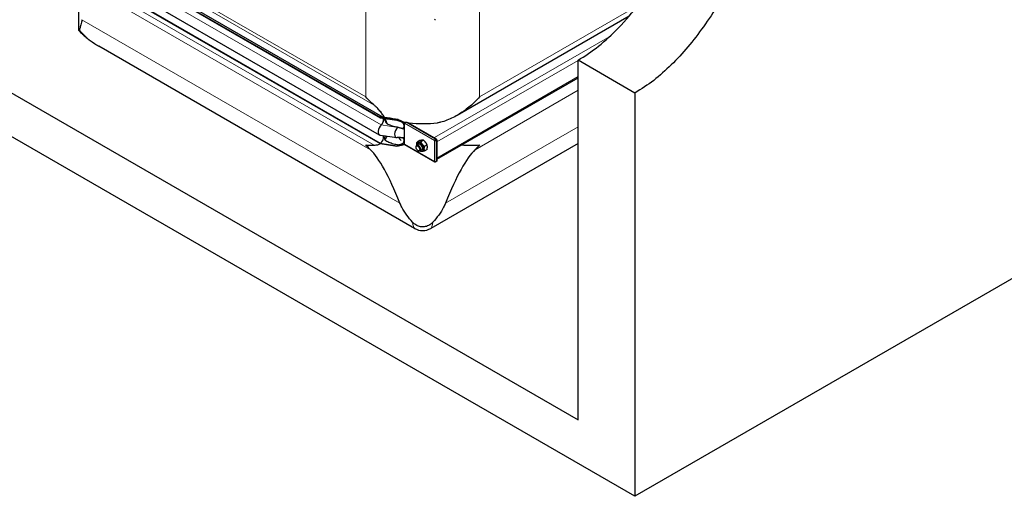
# Model space of a CAD drawing. Units: millimetres. Extents: x 0 to 13650, y 0 to 19305.
# Drawn here: x 7236 to 9072, y 3711 to 4601 of the extents above; entities that cross this region are included whole.
import ezdxf

# ---------------------------------------------------------------- set-up
doc = ezdxf.new("R2010")
doc.units = ezdxf.units.MM
doc.header["$LTSCALE"] = 65
doc.layers.add('Sichtbar (ISO)', color=7, linetype='Continuous', lineweight=25)
doc.layers.add('Sichtbar schmal (ISO)', color=7, linetype='Continuous', lineweight=25)
doc.layers.add('Tangential', color=7, linetype='Continuous', lineweight=9, true_color=0xbfbfbf)

msp = doc.modelspace()

# ---------------------------------------------------------------- linework, layer by layer
at = {"layer": 'Sichtbar (ISO)'}
for p, q in [((1559.3, 7732.5), (8276.8, 3854.2)), ((8382.9, 3711.3), (1453.2, 7712.1)), ((10631.5, 5009.5), (8382.9, 3711.3)), ((7345.8, 4584.4), (7345.8, 4718.6)), ((7359, 4735.5), (7908, 4418.5)), ((7359, 4734.7), (7908, 4417.7)), ((7364, 4736), (7912.5, 4419.3)), ((7357.2, 4702.9), (7906.3, 4385.9)), ((7359, 4687.1), (7908, 4370.1)), ((7359, 4686.3), (7908, 4369.3)), ((8372, 4607.1), (8051.3, 4422)), ((7972.2, 4211.2), (7383.4, 4551.1)), ((8382.9, 4463.8), (8276.8, 4525.1)), ((8276.8, 3854.2), (8276.8, 4525.1)), ((8013.6, 4340.2), (8276.8, 4492.2)), ((8382.9, 4463.8), (8382.9, 3711.3)), ((7908, 4418.5), (7908, 4417.7)), ((7908, 4418.5), (7939, 4413.7)), ((7908, 4417.7), (7939, 4412.9)), ((7911.8, 4419.4), (7925.6, 4417.3)), ((7939, 4413.7), (7939, 4412.9)), ((7939, 4413.7), (7953.5, 4408.5)), ((7939, 4412.9), (7953.5, 4408)), ((7953.5, 4408.5), (7953.7, 4408.6)), ((7953.5, 4408), (7953.5, 4408.5)), ((7953.5, 4407.7), (7953.5, 4408)), ((7953.5, 4401.1), (7953.5, 4407.7)), ((7959.7, 4409), (8012.4, 4378.6)), ((7953.5, 4395.5), (7953.5, 4401.1)), ((7953.5, 4380.6), (7953.5, 4395.5)), ((7907.7, 4385.4), (7938.7, 4380.6)), ((7908, 4370.1), (7908, 4369.3)), ((7908, 4370.1), (7939, 4365.3)), ((7941.9, 4380.7), (7947.3, 4375.1)), ((7953.5, 4375), (7953.5, 4380.6)), ((7953.5, 4368.5), (7953.5, 4375)), ((7981.9, 4375), (7976.7, 4372.1)), ((7988.6, 4375.6), (7983.4, 4372.7)), ((8276.8, 4369.7), (8002.2, 4211.2)), ((8010.1, 4375.8), (8009.3, 4375.4)), ((8011, 4377.7), (8010.8, 4377.9)), ((8010.8, 4377), (8010.8, 4377.9)), ((8010.8, 4377), (8011, 4376.9)), ((8012.4, 4378.6), (8011, 4377.7)), ((8011, 4376.9), (8012.4, 4377.7)), ((8011, 4376.9), (8011, 4377.7)), ((8011.5, 4376.1), (8012.9, 4376.9)), ((8011.5, 4375.8), (8011.5, 4376.1)), ((8011.5, 4376.1), (8012.2, 4375.7)), ((8011.5, 4375.8), (8012.2, 4375.4)), ((8012.2, 4375.7), (8013.6, 4376.5)), ((8012.2, 4375.4), (8012.2, 4375.7)), ((8012.4, 4377.7), (8012.4, 4378.6)), ((8012.9, 4376.9), (8013.6, 4376.5)), ((8013.6, 4376.5), (8013.6, 4336.8)), ((7908, 4369.3), (7939, 4364.5)), ((7939, 4365.3), (7953.5, 4368.1)), ((7939, 4364.5), (7953.5, 4367.7)), ((7939, 4365.3), (7939, 4364.5)), ((7953.5, 4368.1), (7953.5, 4368.5)), ((7953.5, 4367.7), (7953.5, 4368.1)), ((7953.5, 4367.7), (7953.7, 4367.8)), ((7953.9, 4367.6), (8009.8, 4335.3)), ((7974.7, 4362.7), (7974.7, 4363.6)), ((7979.5, 4368.4), (7975.9, 4366.3)), ((7978.2, 4356.7), (7978.9, 4356.2)), ((7985.5, 4358), (7981.9, 4355.9)), ((7995.3, 4367.3), (7990.2, 4364.3)), ((7995.3, 4358.3), (7990.2, 4355.4)), ((8010.8, 4335.9), (8010.8, 4335.4)), ((8010.8, 4335.4), (8011, 4335.3)), ((8011, 4335.3), (8012.2, 4336)), ((8011, 4335.9), (8011, 4335.3)), ((8011.9, 4336.1), (8012.2, 4336)), ((8013.6, 4336.8), (8012.2, 4336)), ((8012.2, 4336), (8012.2, 4336.2))]:
    msp.add_line(p, q, dxfattribs=at)
msp.add_arc((7987.2, 4237.2), 30, 240, 300, dxfattribs=at)
for centre, major_axis, ratio, start_param, end_param in [((8010.8, 4602.4), (-1, -1.73), 0.57735, 5.497787, 7.068583), ((7908, 4410.3), (5, 8.66), 0.57735, 0.220371, 0.785398), ((7908, 4410.3), (4.5, 7.79), 0.57735, 4.216743, 5.93853), ((7939, 4405.5), (-5, -8.66), 0.57735, 3.590217, 3.926991), ((7954.9, 4408.5), (1, 1.73), 0.57735, 1.832596, 2.356194), ((7954.9, 4408.5), (1, 1.73), 0.57735, 1.389244, 1.832596), ((7912.3, 4396.3), (-6, -10.4), 0.57735, 4.216743, 6.503557), ((7943.2, 4391.5), (-6, -10.4), 0.57735, 4.216743, 6.645469), ((7939, 4405.5), (-4.5, -7.79), 0.57735, 1.07515, 1.161352), ((7908, 4377.4), (4.5, 7.79), 0.57735, 3.926991, 6.081262), ((7982.5, 4363.2), (4.3, -7.45), 0.57735, 5.484535, 10.223428), ((8010.8, 4376.2), (-1, -1.73), 0.57735, 3.926991, 5.497787), ((8010.8, 4376.2), (2, 0), 0.57735, 3.926991, 5.497787), ((8010.8, 4376.2), (0.5, 0.866), 0.57735, 0.785398, 2.356194), ((8010.8, 4376.2), (1, 0), 0.57735, 3.926991, 5.497787), ((7987.2, 3731.4), (-118.3, 636.1), 0.144969, 5.66104, 6.081865), ((7939, 4372.7), (-4.5, -7.79), 0.57735, 0.785398, 1.161352), ((7954.9, 4369.3), (-1, -1.73), 0.57735, 5.497787, 6.021386), ((7954.9, 4369.3), (-1, -1.73), 0.57735, 6.021386, 6.283185), ((7978.9, 4361.1), (3, -5.2), 0.57735, 5.49788, 10.210083), ((7982.5, 4363.2), (3, -5.2), 0.57735, 6.274714, 9.433249), ((7987.2, 3731.4), (-118.3, -636.1), 0.144969, 3.342913, 3.763738), ((8010.8, 4337), (-1, -1.73), 0.57735, 5.497787, 7.068583), ((8010.8, 4337), (-2, 0), 0.57735, 0.785398, 2.356194)]:
    msp.add_ellipse(centre, major_axis=major_axis, ratio=ratio, start_param=start_param, end_param=end_param, dxfattribs=at)
msp.add_ellipse((7978.2, 4360.7), major_axis=(-2.46, 4.27), ratio=0.57735, dxfattribs=at)
for points, degree in [([(10631.5, 7238.6), (10568.9, 7089.8), (9999.5, 6761), (9956.5, 6285.5), (9247.8, 5966.4), (8838.3, 5639.9), (8630.8, 4606.9), (8382.9, 4463.8)], 4), ([(7896.8, 4441.1), (7891.1, 4446), (7885.9, 4451.2), (7881.2, 4456.4)], 3), ([(7944, 4380.7), (7942.6, 4380.7), (7941.2, 4380.7), (7939.7, 4380.6)], 3), ([(7881.2, 4366.9), (7885.9, 4366.6), (7891.1, 4366.5), (7896.8, 4366.5)], 3), ([(7889.8, 4358.1), (7886.8, 4361), (7883.9, 4364), (7881.2, 4366.9)], 3), ([(8093.3, 4366.9), (8090.6, 4364), (8087.7, 4361), (8084.7, 4358.1)], 3)]:
    msp.add_open_spline(points, degree=degree, dxfattribs=at)
for points, knots in [([(8276.8, 4525.1), (8302.9, 4540.1), (8327.9, 4560.2), (8379.1, 4613.2), (8403.7, 4645.7), (8460.7, 4734), (8492.2, 4796), (8586.6, 5006.8), (8643.4, 5175.5), (8760.6, 5477.5), (8814.9, 5598.3), (8928.1, 5770.8), (8976.4, 5828.8), (9094, 5942.1), (9161.1, 5991.5), (9312.3, 6091.8), (9396.8, 6141.5), (9553.3, 6248.5), (9620.1, 6301.3), (9750.1, 6436.6), (9799, 6506.8), (9913.8, 6672.3), (9970.2, 6754.2), (10135, 6916.4), (10191.3, 6965.4), (10310.9, 7067.6), (10370.5, 7117.4), (10419.3, 7164.5)], [0, 0, 0, 0, 11.051256, 11.051256, 23.376002, 23.376002, 42.68045, 42.68045, 85.619581, 85.619581, 124.809765, 124.809765, 150.018602, 150.018602, 179.203066, 179.203066, 212.577403, 212.577403, 243.748085, 243.748085, 277.132887, 277.132887, 320.327029, 320.327029, 341.644297, 341.644297, 365.308399, 365.308399, 365.308399, 365.308399]), ([(7351.9, 4600.6), (7351.6, 4598.9), (7351.3, 4597.3), (7350.3, 4592.6), (7349.5, 4589.8), (7348.1, 4585.1), (7347.5, 4583.2), (7347, 4581.5)], [1.053696, 1.053696, 1.053696, 1.053696, 1.967293, 1.967293, 3.934586, 3.934586, 5.746931, 5.746931, 5.746931, 5.746931]), ([(7347, 4581.5), (7346.7, 4580.3), (7346.4, 4580.1), (7346, 4580.8), (7345.9, 4581.7), (7345.8, 4583.5), (7345.8, 4583.9), (7345.8, 4584.4)], [0, 0, 0, 0, 1.198927, 1.198927, 2.278483, 2.278483, 2.564162, 2.564162, 2.564162, 2.564162]), ([(7346.3, 4580.3), (7348.3, 4578.1), (7350.5, 4575.9), (7355, 4571.6), (7357.3, 4569.6), (7362.1, 4565.5), (7364.6, 4563.6), (7369.8, 4559.8), (7372.4, 4558), (7377.8, 4554.5), (7380.6, 4552.8), (7383.4, 4551.1)], [0.4862037, 0.4862037, 0.4862037, 0.4862037, 0.5460426, 0.5460426, 0.6058815, 0.6058815, 0.6657204, 0.6657204, 0.7255593, 0.7255593, 0.7853982, 0.7853982, 0.7853982, 0.7853982]), ([(8093.3, 4456.4), (8088, 4450.6), (8082.1, 4444.8), (8069.3, 4433.9), (8062.4, 4428.8), (8047.9, 4419.8), (8040.2, 4415.9), (8028.5, 4411.5), (8024.5, 4410.3), (8018.6, 4408.9), (8016.7, 4408.5), (8014.7, 4408.2)], [0, 0, 0, 0, 2.452645, 2.452645, 4.905291, 4.905291, 7.357936, 7.357936, 8.584259, 8.584259, 9.178219, 9.178219, 9.178219, 9.178219]), ([(7915.4, 4418.8), (7914.2, 4421.1), (7912.7, 4423.3), (7909.8, 4427.4), (7908, 4429.6), (7904.4, 4433.8), (7902.4, 4435.8), (7899.4, 4438.7), (7898.1, 4439.9), (7896.8, 4441.1)], [17.762771, 17.762771, 17.762771, 17.762771, 18.533321, 18.533321, 19.300552, 19.300552, 20.067784, 20.067784, 20.582083, 20.582083, 20.582083, 20.582083]), ([(7920.7, 4406.6), (7920.4, 4407.8), (7920, 4408.9), (7918.8, 4412.2), (7917.8, 4414.3), (7916.8, 4416.3)], [16.406765, 16.406765, 16.406765, 16.406765, 16.794291, 16.794291, 17.476626, 17.476626, 17.476626, 17.476626]), ([(7947.4, 4410), (7947.4, 4410), (7947.4, 4410), (7947.4, 4410), (7947.4, 4410.1), (7947.3, 4410.1), (7947.3, 4410.1), (7947.3, 4410.1)], [0.6561908, 0.6561908, 0.6561908, 0.6561908, 0.6591274, 0.6591274, 0.7509979, 0.7509979, 0.7621875, 0.7621875, 0.7621875, 0.7621875]), ([(7953.1, 4409), (7953.2, 4408.9), (7953.4, 4408.8), (7953.6, 4408.8), (7953.7, 4408.7), (7953.7, 4408.7)], [1.10898821, 1.10898821, 1.10898821, 1.10898821, 1.1562413, 1.1562413, 1.17879259, 1.17879259, 1.17879259, 1.17879259]), ([(7916.5, 4376.2), (7917.7, 4377.7), (7918.7, 4379.3), (7919.9, 4381.9), (7920.2, 4382.6), (7920.5, 4383.4)], [12.572467, 12.572467, 12.572467, 12.572467, 13.316232, 13.316232, 13.638398, 13.638398, 13.638398, 13.638398]), ([(7896.8, 4366.5), (7898.1, 4366.5), (7899.4, 4366.7), (7902.4, 4367.1), (7904.4, 4367.6), (7906.9, 4368.6), (7907.5, 4368.9), (7908.2, 4369.3)], [9.528441, 9.528441, 9.528441, 9.528441, 10.04274, 10.04274, 10.809971, 10.809971, 11.092454, 11.092454, 11.092454, 11.092454]), ([(8059.9, 4366.9), (8065.4, 4366.7), (8070.7, 4366.6), (8082.1, 4366.5), (8088, 4366.6), (8093.3, 4366.9)], [26.393337, 26.393337, 26.393337, 26.393337, 28.311237, 28.311237, 30.763883, 30.763883, 30.763883, 30.763883]), ([(7968.2, 4222.8), (7964.4, 4227), (7960.8, 4231.4), (7954, 4240.8), (7950.9, 4245.8), (7947, 4253.4), (7945.8, 4255.8), (7944.8, 4258.3)], [86.731495, 86.731495, 86.731495, 86.731495, 88.54384, 88.54384, 90.511133, 90.511133, 91.42473, 91.42473, 91.42473, 91.42473]), ([(8029.6, 4258.3), (8028.7, 4255.8), (8027.5, 4253.4), (8023.6, 4245.8), (8020.5, 4240.8), (8013.7, 4231.4), (8010.1, 4227), (8006.3, 4222.8)], [1.053696, 1.053696, 1.053696, 1.053696, 1.967293, 1.967293, 3.934586, 3.934586, 5.746931, 5.746931, 5.746931, 5.746931]), ([(8006.3, 4222.8), (8003.8, 4220.1), (8001, 4218), (7995.5, 4215.3), (7992.6, 4214.5), (7986.8, 4213.9), (7984, 4214.1), (7978.8, 4215.4), (7976.5, 4216.4), (7972.1, 4219.1), (7970, 4220.8), (7968.2, 4222.8)], [0, 0, 0, 0, 1.198927, 1.198927, 2.278483, 2.278483, 3.298047, 3.298047, 4.201909, 4.201909, 5.234812, 5.234812, 5.234812, 5.234812])]:
    msp.add_open_spline(points, degree=3, knots=knots, dxfattribs=at)
for points, weights in [([(7976.1, 4366.4), (7976, 4368.8), (7976.7, 4372.1)], [1.07429482675, 1.09272359984, 1]), ([(7976.7, 4372.1), (7979, 4371.7), (7983.4, 4372.7)], [1, 1.15470053838, 1]), ([(7988.6, 4375.6), (7986.3, 4376), (7981.9, 4375)], [1, 1.15470053838, 1]), ([(7983.4, 4372.7), (7985.7, 4367.9), (7990.2, 4364.3)], [1, 1.15470053838, 1]), ([(7995.3, 4367.3), (7993.1, 4372.1), (7988.6, 4375.6)], [1, 1.15470053838, 1]), ([(7983.4, 4354.8), (7982.7, 4355.4), (7982, 4356)], [1, 1.02358148062, 1.03997376547]), ([(7990.2, 4355.4), (7985.7, 4354.4), (7983.4, 4354.8)], [1, 1.15470053838, 1]), ([(7990.2, 4364.3), (7989, 4359.2), (7990.2, 4355.4)], [1, 1.15470053838, 1]), ([(7995.3, 4358.3), (7996.4, 4363.5), (7995.3, 4367.3)], [1, 1.15470053838, 1])]:
    msp.add_rational_spline(points, weights, degree=2, dxfattribs=at)
at = {"layer": 'Sichtbar schmal (ISO)'}
for centre, major_axis, start_param, end_param in [((7987.2, 4494.1), (150, 0), 4.503568, 4.527585), ((7987.2, 4493.3), (150, 0), 4.54245, 4.89648), ((7982.5, 4363.2), (3, -5.2), 0, 3.141593)]:
    msp.add_ellipse(centre, major_axis=major_axis, ratio=0.57735, start_param=start_param, end_param=end_param, dxfattribs=at)
for points, knots in [([(7916.2, 4416.4), (7916.1, 4416.3), (7916.1, 4416.2), (7916, 4415.8), (7915.9, 4415.4), (7916, 4414.6), (7916.1, 4414.1), (7916.4, 4413.1), (7916.7, 4412.5), (7917.3, 4411.2), (7917.7, 4410.6), (7918.9, 4408.8), (7919.8, 4407.6), (7920.7, 4406.6)], [2.068423, 2.068423, 2.068423, 2.068423, 2.126088, 2.126088, 2.288285, 2.288285, 2.450482, 2.450482, 2.666493, 2.666493, 2.882504, 2.882504, 3.292024, 3.292024, 3.292024, 3.292024]), ([(7920.7, 4406.6), (7921.1, 4406.4), (7921.6, 4406.2), (7924.7, 4404.7), (7927.5, 4403.7), (7933.4, 4401.9), (7936.5, 4401.1), (7940.1, 4400.3), (7940.7, 4400.2), (7941.3, 4400)], [5.820907, 5.820907, 5.820907, 5.820907, 5.969457, 5.969457, 6.874758, 6.874758, 7.78006, 7.78006, 7.965148, 7.965148, 7.965148, 7.965148]), ([(7925.6, 4417.3), (7926.7, 4417.1), (7927.9, 4416.9), (7932.2, 4416.2), (7935.5, 4415.6), (7939.6, 4414.9), (7940.5, 4414.7), (7941.3, 4414.6)], [7.133983, 7.133983, 7.133983, 7.133983, 7.496683, 7.496683, 8.47696, 8.47696, 8.735599, 8.735599, 8.735599, 8.735599]), ([(7941.3, 4414.6), (7943.4, 4413.6), (7945.5, 4412.6), (7948.9, 4411), (7950.2, 4410.4), (7951.7, 4409.7), (7952, 4409.5), (7952.6, 4409.2), (7952.8, 4409.1), (7953.1, 4409)], [0, 0, 0, 0, 0.69659, 0.69659, 1.133997, 1.133997, 1.257901, 1.257901, 1.355568, 1.355568, 1.355568, 1.355568]), ([(7941.3, 4400), (7943.7, 4399.3), (7945.9, 4398.6), (7948.6, 4398.1), (7949.5, 4398), (7950.5, 4398.2), (7950.8, 4398.2), (7951.4, 4398.5), (7951.6, 4398.7), (7951.9, 4399.2), (7952.1, 4399.5), (7952.5, 4400.9), (7952.6, 4402.2), (7952.3, 4404.2), (7952.2, 4404.8), (7951.8, 4405.9), (7951.5, 4406.4), (7950.8, 4407.3), (7950.3, 4407.8), (7949.1, 4408.9), (7948.3, 4409.4), (7947.4, 4410)], [0, 0, 0, 0, 0.742844, 0.742844, 1.214814, 1.214814, 1.504397, 1.504397, 1.779546, 1.779546, 2.065046, 2.065046, 2.724329, 2.724329, 3.170934, 3.170934, 3.536765, 3.536765, 3.9622, 3.9622, 4.44162, 4.44162, 4.44162, 4.44162]), ([(7954.1, 4409.4), (7954.3, 4409.4), (7954.5, 4409.4), (7955.2, 4409.5), (7955.7, 4409.4), (7956.2, 4409.4)], [0.2399559, 0.2399559, 0.2399559, 0.2399559, 0.2966274, 0.2966274, 0.4426282, 0.4426282, 0.4426282, 0.4426282]), ([(7919.2, 4383.7), (7918.7, 4383.5), (7918.2, 4383.3), (7917.1, 4382.5), (7916.5, 4381.8), (7916.1, 4380.5), (7916, 4380), (7915.9, 4379.1), (7916, 4378.6), (7916.1, 4377.7), (7916.2, 4377.1), (7916.4, 4376.4), (7916.5, 4376.3), (7916.5, 4376.2)], [1.568525, 1.568525, 1.568525, 1.568525, 1.802713, 1.802713, 2.171446, 2.171446, 2.315967, 2.315967, 2.460487, 2.460487, 2.623697, 2.623697, 2.658401, 2.658401, 2.658401, 2.658401]), ([(7916.5, 4376.2), (7917, 4375.8), (7917.6, 4375.5), (7919.4, 4374.4), (7920.7, 4373.7), (7924.7, 4371.9), (7927.5, 4370.8), (7933.4, 4369), (7936.5, 4368.2), (7940.1, 4367.4), (7940.7, 4367.3), (7941.3, 4367.2)], [5.317903, 5.317903, 5.317903, 5.317903, 5.516807, 5.516807, 5.969457, 5.969457, 6.874758, 6.874758, 7.78006, 7.78006, 7.965148, 7.965148, 7.965148, 7.965148]), ([(7941.3, 4367.2), (7943.8, 4367.7), (7945.9, 4368.3), (7948.9, 4369.3), (7949.9, 4369.7), (7951, 4370.6), (7951.3, 4370.9), (7951.8, 4371.7), (7952.1, 4372.2), (7952.5, 4374), (7952.6, 4375.4), (7952.3, 4377.4), (7952.1, 4378), (7951.6, 4378.7), (7951.4, 4379), (7950.9, 4379.5), (7950.6, 4379.6), (7949.9, 4379.9), (7949.5, 4380.1), (7948.1, 4380.4), (7947, 4380.5), (7945.2, 4380.6), (7944.5, 4380.7), (7943.8, 4380.7)], [0, 0, 0, 0, 0.856795, 0.856795, 1.565356, 1.565356, 1.95924, 1.95924, 2.356691, 2.356691, 3.056518, 3.056518, 3.691642, 3.691642, 4.156691, 4.156691, 4.5621, 4.5621, 5.083536, 5.083536, 6.051133, 6.051133, 6.602453, 6.602453, 6.602453, 6.602453])]:
    msp.add_open_spline(points, degree=3, knots=knots, dxfattribs=at)
for points in [[(7961.4, 4408), (7961.6, 4408), (7961.7, 4408), (7961.9, 4407.9)], [(7942.2, 4380.7), (7943.9, 4378.8), (7945.6, 4377), (7947.3, 4375.1)]]:
    msp.add_open_spline(points, degree=3, dxfattribs=at)
at = {"layer": 'Tangential'}
for p, q in [((7376.2, 4741.6), (7896.8, 4441.1)), ((7389.7, 4740.1), (7881.2, 4456.4)), ((7360.8, 4721.3), (7909.8, 4404.3)), ((7376.2, 4667.1), (7896.8, 4366.5)), ((7889.8, 4358.1), (7381.8, 4651.4)), ((7881.2, 4632.3), (7881.2, 4456.4)), ((8093.3, 4632.3), (8093.3, 4456.4)), ((8093.3, 4456.4), (8387.7, 4626.4)), ((7944.8, 4258.3), (7351.9, 4600.6)), ((8335.9, 4569.3), (8008.9, 4380.6)), ((8276.8, 4524.4), (8013.6, 4372.5)), ((8276.8, 4494.4), (8013.6, 4342.4)), ((8276.8, 4469), (8084.7, 4358.1)), ((8009.3, 4375.4), (7953.5, 4407.7)), ((7956.2, 4409.4), (8010.8, 4377.9)), ((7961.9, 4407.9), (7961.7, 4407.8)), ((7909.8, 4404.3), (7940.8, 4399.5)), ((7940.8, 4399.5), (7953.5, 4395.5)), ((8276.8, 4401), (8029.6, 4258.3)), ((7944, 4380.7), (7953.5, 4380.6)), ((8009.3, 4336.2), (8009.3, 4375.4)), ((8012.2, 4375.4), (8012.2, 4336.2)), ((7953.5, 4368.5), (8009.3, 4336.2))]:
    msp.add_line(p, q, dxfattribs=at)
for centre, major_axis, ratio, start_param, end_param in [((7518.4, 4646.4), (-190.5, -20.7), 0.637067, 0.38701, 0.716395), ((7987.2, 4375.7), (-14.3, -164.8), 0.094982, 5.909472, 6.238857), ((7987.2, 4375.7), (-14.3, 164.8), 0.094982, 3.185921, 3.515306)]:
    msp.add_ellipse(centre, major_axis=major_axis, ratio=ratio, start_param=start_param, end_param=end_param, dxfattribs=at)

doc.saveas('drawing.dxf')
